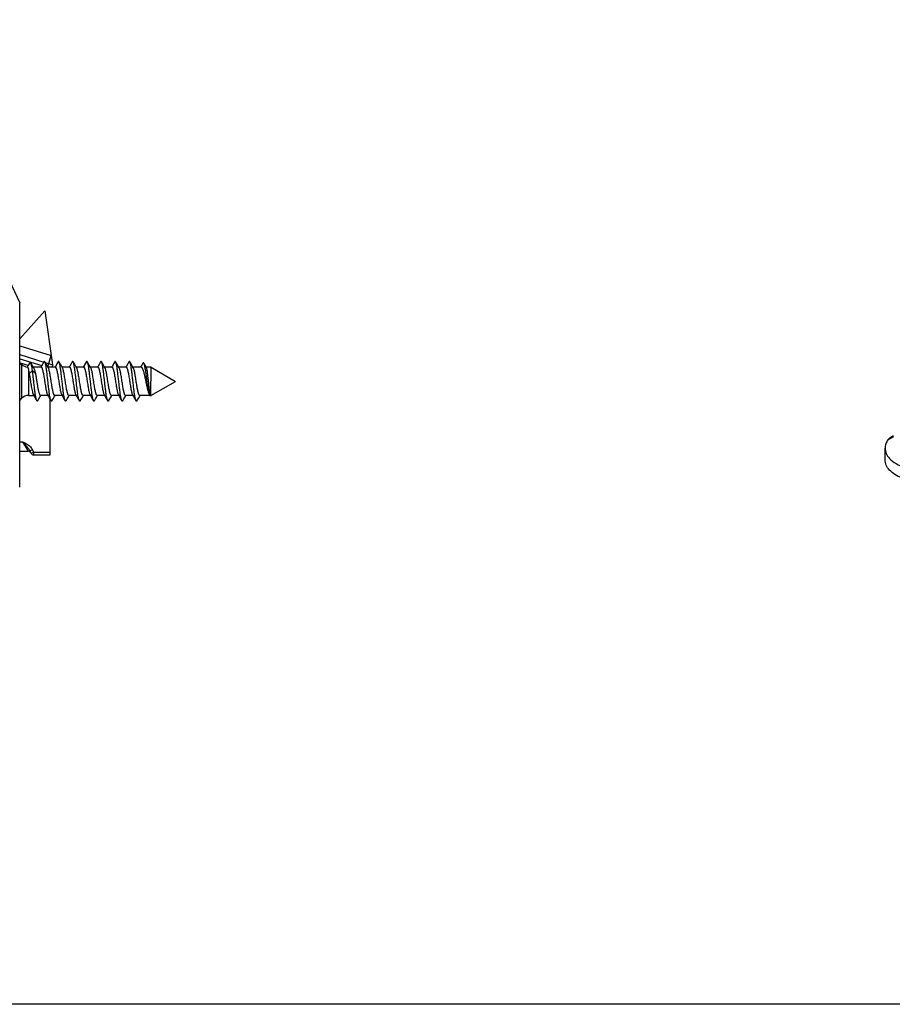
# Model space of a CAD drawing. Units: millimetres. Extents: x 1089 to 1784, y 404 to 873.
# Drawn here: x 1228 to 1321, y 404 to 508 of the extents above; entities that cross this region are included whole.
import ezdxf

# ---------------------------------------------------------------- set-up
doc = ezdxf.new("R2010")
doc.units = ezdxf.units.MM
doc.header["$LTSCALE"] = 23.1
doc.layers.get('0').update_dxf_attribs({"linetype": 'CONTINUOUS'})
doc.layers.add('COMPONENTI_DI_ASSIEME', color=7, linetype='CONTINUOUS')

msp = doc.modelspace()

# ---------------------------------------------------------------- linework, layer by layer
msp.add_lwpolyline([(1089.03, 873), (1784.08, 873), (1784.08, 403.65), (1089.03, 403.65)], close=True)
at = {"layer": 'COMPONENTI_DI_ASSIEME', "color": 7, "linetype": 'Continuous'}
for p, q in [((1227.01, 480.91), (1228.41, 477.91)), ((1228.4, 458.41), (1228.41, 477.91)), ((1231.08, 477.05), (1228.41, 474.09)), ((1231.08, 477.05), (1231.88, 471.36)), ((1228.41, 473.36), (1231.74, 472.34)), ((1228.41, 472.43), (1230.96, 471.64)), ((1228.41, 472), (1230.74, 471.28)), ((1228.61, 471.4), (1228.41, 471.61)), ((1229.3, 471.28), (1228.48, 471.53)), ((1229.27, 471.23), (1229.21, 471.11)), ((1229.48, 471.57), (1229.27, 471.23)), ((1229.9, 471.03), (1229.77, 471.25)), ((1230.71, 471.22), (1230.64, 471.11)), ((1230.84, 471.45), (1230.71, 471.22)), ((1230.97, 471.67), (1230.84, 471.45)), ((1231.19, 471.45), (1231.06, 471.67)), ((1231.1, 471.6), (1231.88, 471.36)), ((1231.32, 471.23), (1231.19, 471.45)), ((1231.43, 471.05), (1231.32, 471.23)), ((1231.88, 471.36), (1231.84, 471.11)), ((1232.21, 471.22), (1232.14, 471.11)), ((1232.34, 471.45), (1232.21, 471.22)), ((1232.47, 471.67), (1232.34, 471.45)), ((1232.69, 471.45), (1232.56, 471.67)), ((1232.82, 471.23), (1232.69, 471.45)), ((1232.93, 471.05), (1232.82, 471.23)), ((1233.71, 471.22), (1233.64, 471.11)), ((1233.84, 471.45), (1233.71, 471.22)), ((1233.97, 471.67), (1233.84, 471.45)), ((1234.19, 471.45), (1234.06, 471.67)), ((1234.32, 471.23), (1234.19, 471.45)), ((1234.43, 471.05), (1234.32, 471.23)), ((1235.21, 471.22), (1235.14, 471.1)), ((1235.34, 471.45), (1235.21, 471.22)), ((1235.47, 471.66), (1235.34, 471.45)), ((1236.71, 471.22), (1236.64, 471.1)), ((1236.84, 471.45), (1236.71, 471.22)), ((1236.97, 471.66), (1236.84, 471.45)), ((1237.19, 471.45), (1237.06, 471.66)), ((1237.32, 471.22), (1237.19, 471.45)), ((1237.43, 471.05), (1237.32, 471.22)), ((1238.21, 471.22), (1238.14, 471.1)), ((1238.34, 471.45), (1238.21, 471.22)), ((1238.47, 471.66), (1238.34, 471.45)), ((1238.69, 471.45), (1238.56, 471.66)), ((1238.82, 471.22), (1238.69, 471.45)), ((1238.93, 471.05), (1238.82, 471.22)), ((1239.71, 471.22), (1239.64, 471.1)), ((1239.84, 471.45), (1239.71, 471.22)), ((1239.97, 471.66), (1239.84, 471.45)), ((1240.19, 471.45), (1240.06, 471.66)), ((1240.32, 471.22), (1240.19, 471.45)), ((1240.43, 471.05), (1240.32, 471.22)), ((1241.32, 471.31), (1241.2, 471.1)), ((1241.45, 471.52), (1241.32, 471.31)), ((1229.41, 470.41), (1229.75, 470.74)), ((1229.75, 470.74), (1230.1, 470.41)), ((1230.67, 471.11), (1229.86, 471.11)), ((1232.17, 471.11), (1231.39, 471.11)), ((1233.67, 471.11), (1232.89, 471.11)), ((1235.17, 471.1), (1234.39, 471.1)), ((1236.67, 471.1), (1235.89, 471.1)), ((1238.17, 471.1), (1237.39, 471.1)), ((1239.67, 471.1), (1238.89, 471.1)), ((1241.25, 471.1), (1240.39, 471.1)), ((1242.31, 471.1), (1241.79, 471.1)), ((1242.3, 468.1), (1242.31, 471.1)), ((1242.31, 471.1), (1244.9, 469.6)), ((1242.3, 468.1), (1244.9, 469.6)), ((1229.32, 468.11), (1229.89, 468.11)), ((1229.85, 468.16), (1229.96, 467.99)), ((1230.57, 467.99), (1230.64, 468.11)), ((1231.39, 468.11), (1230.61, 468.11)), ((1231.35, 468.16), (1231.46, 467.99)), ((1232.07, 467.99), (1232.14, 468.11)), ((1232.89, 468.11), (1232.11, 468.11)), ((1232.85, 468.16), (1232.96, 467.99)), ((1233.57, 467.98), (1233.64, 468.11)), ((1234.39, 468.1), (1233.61, 468.11)), ((1234.35, 468.16), (1234.46, 467.99)), ((1235.07, 467.98), (1235.14, 468.1)), ((1235.89, 468.1), (1235.11, 468.1)), ((1235.85, 468.16), (1235.96, 467.99)), ((1236.57, 467.98), (1236.64, 468.1)), ((1237.39, 468.1), (1236.61, 468.1)), ((1237.35, 468.16), (1237.46, 467.99)), ((1238.07, 467.98), (1238.14, 468.1)), ((1238.89, 468.1), (1238.11, 468.1)), ((1238.85, 468.16), (1238.96, 467.99)), ((1239.57, 467.98), (1239.64, 468.1)), ((1240.39, 468.1), (1239.61, 468.1)), ((1240.35, 468.16), (1240.46, 467.99)), ((1241.01, 467.87), (1241.14, 468.1)), ((1242.19, 468.1), (1241.11, 468.1)), ((1242.13, 468.19), (1242.19, 468.1)), ((1242.26, 468.06), (1242.29, 468.1)), ((1242.3, 468.1), (1242.29, 468.1)), ((1228.61, 467.81), (1228.4, 467.61)), ((1229.96, 467.99), (1230.09, 467.76)), ((1230.09, 467.76), (1230.22, 467.55)), ((1230.31, 467.55), (1230.44, 467.76)), ((1230.44, 467.76), (1230.57, 467.99)), ((1231.46, 467.99), (1231.59, 467.76)), ((1231.59, 467.76), (1231.72, 467.55)), ((1231.63, 461.81), (1231.63, 467.69)), ((1231.81, 467.55), (1231.94, 467.76)), ((1231.94, 467.76), (1232.07, 467.99)), ((1232.96, 467.99), (1233.09, 467.76)), ((1233.09, 467.76), (1233.22, 467.54)), ((1233.31, 467.54), (1233.44, 467.76)), ((1233.44, 467.76), (1233.57, 467.98)), ((1234.46, 467.99), (1234.59, 467.76)), ((1234.59, 467.76), (1234.72, 467.54)), ((1234.81, 467.54), (1234.94, 467.76)), ((1234.94, 467.76), (1235.07, 467.98)), ((1235.96, 467.99), (1236.09, 467.76)), ((1236.09, 467.76), (1236.22, 467.54)), ((1236.31, 467.54), (1236.44, 467.76)), ((1236.44, 467.76), (1236.57, 467.98)), ((1237.46, 467.99), (1237.59, 467.76)), ((1237.59, 467.76), (1237.72, 467.54)), ((1237.81, 467.54), (1237.94, 467.76)), ((1237.94, 467.76), (1238.07, 467.98)), ((1238.96, 467.99), (1239.09, 467.76)), ((1239.09, 467.76), (1239.22, 467.54)), ((1239.31, 467.54), (1239.44, 467.76)), ((1239.44, 467.76), (1239.57, 467.98)), ((1240.46, 467.99), (1240.59, 467.76)), ((1240.59, 467.76), (1240.72, 467.54)), ((1228.4, 462.21), (1229.31, 462.21)), ((1229.49, 462.24), (1229.61, 461.98)), ((1229.88, 461.81), (1231.63, 461.81))]:
    msp.add_line(p, q, dxfattribs=at)
at = {"layer": 'COMPONENTI_DI_ASSIEME', "color": 2, "linetype": 'Continuous'}
msp.add_line((1231.37, 471.14), (1231.74, 472.34), dxfattribs=at)
at = {"layer": 'COMPONENTI_DI_ASSIEME', "color": 9, "linetype": 'Continuous'}
for p, q in [((1228.61, 471.4), (1228.61, 467.81)), ((1235.16, 471.11), (1235.51, 471.7)), ((1229.32, 470.91), (1229.32, 468.11)), ((1228.4, 463.21), (1228.71, 463.21)), ((1228.71, 463.21), (1229.31, 462.21)), ((1229.76, 462.36), (1229.49, 462.24)), ((1229.88, 462.11), (1229.61, 461.98)), ((1229.76, 462.36), (1229.88, 462.11)), ((1229.88, 462.11), (1231.63, 462.11)), ((1229.88, 462.11), (1229.88, 461.81))]:
    msp.add_line(p, q, dxfattribs=at)
at = {"layer": 'COMPONENTI_DI_ASSIEME', "linetype": 'Continuous'}
for p, q in [((1320.31, 463.41), (1320.93, 463.77)), ((1320.65, 463.71), (1320.9, 463.86)), ((1320, 461.3), (1320, 462.52))]:
    msp.add_line(p, q, dxfattribs=at)
at = {"layer": 'COMPONENTI_DI_ASSIEME', "color": 7, "linetype": 'Continuous'}
for points in [[(1229.77, 471.25), (1229.63, 471.48), (1229.57, 471.57)], [(1235.76, 471.33), (1235.62, 471.57), (1235.56, 471.66)], [(1235.93, 471.05), (1235.82, 471.22), (1235.76, 471.33)], [(1241.81, 471.08), (1241.61, 471.43), (1241.55, 471.52)], [(1240.81, 467.54), (1240.94, 467.76), (1241.01, 467.87)]]:
    msp.add_lwpolyline(points, dxfattribs=at)
for centre, radius, start, end in [((1229.32, 472.11), 1, 224.9837, 264.6146), ((1229.32, 467.11), 1, 89.9837, 134.9837), ((1229.31, 461.91), 0.3, 35.817, 89.9837), ((1229.88, 462.11), 0.3, 204.9837, 269.9837)]:
    msp.add_arc(centre, radius, start, end, dxfattribs=at)
for points, knots in [([(1229.57, 471.57), (1229.57, 471.58), (1229.56, 471.59), (1229.55, 471.6), (1229.54, 471.61), (1229.53, 471.62), (1229.51, 471.61), (1229.5, 471.6), (1229.49, 471.59), (1229.48, 471.58), (1229.48, 471.57)], [0, 0, 0, 0, 0.161345, 0.29291, 0.40014, 0.493231, 0.587436, 0.697614, 0.833406, 1, 1, 1, 1]), ([(1229.75, 470.74), (1229.74, 470.84), (1229.71, 471.02), (1229.68, 471.23), (1229.64, 471.37), (1229.62, 471.46), (1229.6, 471.52), (1229.58, 471.56), (1229.57, 471.57)], [0, 0, 0, 0, 0.349496, 0.638588, 0.757274, 0.857427, 0.938368, 1, 1, 1, 1]), ([(1231.06, 471.67), (1231.06, 471.67), (1231.05, 471.68), (1231.04, 471.7), (1231.03, 471.7), (1231.02, 471.71), (1231, 471.7), (1230.99, 471.7), (1230.98, 471.68), (1230.97, 471.67), (1230.97, 471.67)], [0, 0, 0, 0, 0.16411, 0.297832, 0.406452, 0.499996, 0.593534, 0.702172, 0.835917, 1, 1, 1, 1]), ([(1231.72, 467.55), (1231.71, 467.56), (1231.7, 467.59), (1231.68, 467.65), (1231.65, 467.72), (1231.63, 467.84), (1231.59, 468.03), (1231.54, 468.34), (1231.49, 468.75), (1231.43, 469.25), (1231.37, 469.78), (1231.31, 470.3), (1231.26, 470.71), (1231.22, 471), (1231.19, 471.19), (1231.16, 471.35), (1231.13, 471.48), (1231.1, 471.58), (1231.08, 471.63), (1231.07, 471.66), (1231.06, 471.67)], [0, 0, 0, 0, 0.011281, 0.025857, 0.043736, 0.064844, 0.116239, 0.178702, 0.289223, 0.413499, 0.543429, 0.670519, 0.786473, 0.83788, 0.883777, 0.923439, 0.956273, 0.981846, 0.991845, 1, 1, 1, 1]), ([(1232.56, 471.67), (1232.56, 471.67), (1232.55, 471.68), (1232.54, 471.7), (1232.53, 471.7), (1232.52, 471.71), (1232.5, 471.7), (1232.49, 471.7), (1232.48, 471.68), (1232.47, 471.67), (1232.47, 471.67)], [0, 0, 0, 0, 0.164068, 0.297772, 0.406437, 0.499999, 0.59356, 0.702228, 0.835936, 1, 1, 1, 1]), ([(1233.22, 467.54), (1233.21, 467.56), (1233.2, 467.59), (1233.18, 467.65), (1233.15, 467.72), (1233.13, 467.84), (1233.09, 468.03), (1233.04, 468.34), (1232.99, 468.75), (1232.93, 469.25), (1232.87, 469.78), (1232.81, 470.3), (1232.76, 470.71), (1232.72, 471), (1232.69, 471.19), (1232.66, 471.35), (1232.63, 471.48), (1232.6, 471.58), (1232.58, 471.63), (1232.57, 471.66), (1232.56, 471.67)], [0, 0, 0, 0, 0.01128, 0.025858, 0.043735, 0.064846, 0.11624, 0.178701, 0.289223, 0.413498, 0.543428, 0.670518, 0.786472, 0.837878, 0.883774, 0.923439, 0.956271, 0.981844, 0.991843, 1, 1, 1, 1]), ([(1234.06, 471.67), (1234.06, 471.67), (1234.05, 471.68), (1234.04, 471.69), (1234.03, 471.7), (1234.02, 471.71), (1234, 471.7), (1233.99, 471.69), (1233.98, 471.68), (1233.97, 471.67), (1233.97, 471.67)], [0, 0, 0, 0, 0.164079, 0.297823, 0.406466, 0.500003, 0.593549, 0.702171, 0.835887, 1, 1, 1, 1]), ([(1234.72, 467.54), (1234.71, 467.56), (1234.7, 467.59), (1234.68, 467.65), (1234.65, 467.72), (1234.63, 467.84), (1234.59, 468.03), (1234.55, 468.28), (1234.51, 468.58), (1234.47, 468.9), (1234.43, 469.25), (1234.39, 469.6), (1234.35, 469.96), (1234.31, 470.31), (1234.27, 470.63), (1234.23, 470.93), (1234.19, 471.18), (1234.15, 471.37), (1234.13, 471.49), (1234.11, 471.56), (1234.09, 471.62), (1234.07, 471.65), (1234.06, 471.67)], [0, 0, 0, 0, 0.011283, 0.025857, 0.043737, 0.064846, 0.116241, 0.178703, 0.250478, 0.329508, 0.413501, 0.500015, 0.586529, 0.670521, 0.749548, 0.82132, 0.883777, 0.935166, 0.956274, 0.974148, 0.988723, 1, 1, 1, 1]), ([(1235.51, 471.7), (1235.5, 471.7), (1235.48, 471.69), (1235.47, 471.67), (1235.47, 471.66)], [0, 0, 0, 0, 0.420101, 1, 1, 1, 1]), ([(1235.56, 471.66), (1235.56, 471.67), (1235.55, 471.68), (1235.54, 471.7), (1235.52, 471.71), (1235.51, 471.7), (1235.51, 471.7)], [0, 0, 0, 0, 0.337537, 0.599083, 0.806167, 1, 1, 1, 1]), ([(1236.22, 467.54), (1236.21, 467.56), (1236.2, 467.59), (1236.18, 467.65), (1236.15, 467.72), (1236.13, 467.84), (1236.09, 468.03), (1236.04, 468.34), (1235.99, 468.75), (1235.93, 469.25), (1235.87, 469.78), (1235.81, 470.3), (1235.76, 470.71), (1235.72, 471), (1235.69, 471.19), (1235.66, 471.35), (1235.63, 471.48), (1235.6, 471.58), (1235.58, 471.63), (1235.57, 471.66), (1235.56, 471.66)], [0, 0, 0, 0, 0.01128, 0.025857, 0.043735, 0.064845, 0.11624, 0.178702, 0.289224, 0.413501, 0.543431, 0.670521, 0.786475, 0.837881, 0.883778, 0.92344, 0.956273, 0.981846, 0.991844, 1, 1, 1, 1]), ([(1237.06, 471.66), (1237.06, 471.67), (1237.05, 471.68), (1237.04, 471.69), (1237.03, 471.7), (1237.02, 471.71), (1237, 471.7), (1236.99, 471.69), (1236.98, 471.68), (1236.97, 471.67), (1236.97, 471.66)], [0, 0, 0, 0, 0.164056, 0.297783, 0.406455, 0.500004, 0.593564, 0.702209, 0.835901, 1, 1, 1, 1]), ([(1237.72, 467.54), (1237.71, 467.56), (1237.7, 467.59), (1237.68, 467.65), (1237.65, 467.72), (1237.63, 467.84), (1237.59, 468.03), (1237.54, 468.34), (1237.49, 468.75), (1237.43, 469.25), (1237.37, 469.78), (1237.31, 470.3), (1237.26, 470.7), (1237.22, 471), (1237.19, 471.19), (1237.16, 471.35), (1237.13, 471.48), (1237.1, 471.58), (1237.08, 471.63), (1237.07, 471.65), (1237.06, 471.66)], [0, 0, 0, 0, 0.011282, 0.025858, 0.043736, 0.064846, 0.116241, 0.178703, 0.289223, 0.413499, 0.543428, 0.670519, 0.786473, 0.837879, 0.883775, 0.923439, 0.956272, 0.981844, 0.991844, 1, 1, 1, 1]), ([(1238.56, 471.66), (1238.56, 471.67), (1238.55, 471.68), (1238.54, 471.69), (1238.53, 471.7), (1238.52, 471.7), (1238.5, 471.7), (1238.49, 471.69), (1238.48, 471.68), (1238.47, 471.67), (1238.47, 471.66)], [0, 0, 0, 0, 0.164105, 0.297835, 0.406456, 0.499998, 0.593536, 0.702167, 0.83591, 1, 1, 1, 1]), ([(1239.22, 467.54), (1239.21, 467.56), (1239.2, 467.59), (1239.18, 467.65), (1239.15, 467.72), (1239.13, 467.84), (1239.09, 468.03), (1239.04, 468.34), (1238.99, 468.75), (1238.93, 469.25), (1238.87, 469.78), (1238.81, 470.3), (1238.76, 470.7), (1238.72, 471), (1238.69, 471.19), (1238.66, 471.35), (1238.63, 471.48), (1238.6, 471.57), (1238.58, 471.63), (1238.57, 471.65), (1238.56, 471.66)], [0, 0, 0, 0, 0.011281, 0.025857, 0.043737, 0.064845, 0.11624, 0.178702, 0.289223, 0.413499, 0.543429, 0.670519, 0.786473, 0.83788, 0.883777, 0.923439, 0.956273, 0.981846, 0.991845, 1, 1, 1, 1]), ([(1240.06, 471.66), (1240.06, 471.67), (1240.05, 471.68), (1240.04, 471.69), (1240.03, 471.7), (1240.02, 471.7), (1240, 471.7), (1239.99, 471.69), (1239.98, 471.68), (1239.97, 471.67), (1239.97, 471.66)], [0, 0, 0, 0, 0.164076, 0.297776, 0.406435, 0.499998, 0.593556, 0.702227, 0.835941, 1, 1, 1, 1]), ([(1240.72, 467.54), (1240.71, 467.56), (1240.7, 467.59), (1240.68, 467.65), (1240.65, 467.72), (1240.63, 467.84), (1240.59, 468.03), (1240.54, 468.34), (1240.49, 468.75), (1240.43, 469.25), (1240.37, 469.78), (1240.31, 470.3), (1240.26, 470.7), (1240.22, 471), (1240.19, 471.19), (1240.16, 471.35), (1240.13, 471.48), (1240.1, 471.57), (1240.08, 471.63), (1240.07, 471.65), (1240.06, 471.66)], [0, 0, 0, 0, 0.01128, 0.025858, 0.043735, 0.064845, 0.11624, 0.178701, 0.289223, 0.413498, 0.543428, 0.670518, 0.786472, 0.837878, 0.883775, 0.923439, 0.956271, 0.981844, 0.991843, 1, 1, 1, 1]), ([(1241.55, 471.52), (1241.55, 471.53), (1241.54, 471.54), (1241.53, 471.55), (1241.51, 471.56), (1241.5, 471.57), (1241.49, 471.56), (1241.48, 471.55), (1241.46, 471.54), (1241.46, 471.53), (1241.45, 471.52)], [0, 0, 0, 0, 0.167675, 0.304436, 0.415293, 0.509791, 0.60269, 0.70925, 0.839868, 1, 1, 1, 1]), ([(1242.19, 468.1), (1242.18, 468.11), (1242.16, 468.14), (1242.14, 468.2), (1242.12, 468.27), (1242.09, 468.38), (1242.05, 468.55), (1242.01, 468.77), (1241.97, 469.02), (1241.93, 469.3), (1241.89, 469.59), (1241.85, 469.88), (1241.81, 470.17), (1241.78, 470.44), (1241.74, 470.7), (1241.7, 470.93), (1241.66, 471.13), (1241.63, 471.3), (1241.6, 471.41), (1241.57, 471.48), (1241.56, 471.51), (1241.55, 471.52)], [0, 0, 0, 0, 0.01374, 0.030803, 0.051155, 0.074679, 0.130542, 0.196692, 0.271077, 0.351434, 0.43539, 0.520547, 0.604553, 0.685173, 0.760338, 0.828203, 0.887181, 0.935996, 0.973731, 0.988296, 1, 1, 1, 1]), ([(1229.23, 471.11), (1229.23, 471.11), (1229.25, 471.1), (1229.26, 471.08), (1229.27, 471.06), (1229.28, 471.03), (1229.3, 470.98), (1229.31, 470.94), (1229.32, 470.91)], [0, 0, 0, 0, 0.11832, 0.206279, 0.317178, 0.451977, 0.610969, 1, 1, 1, 1]), ([(1229.32, 470.91), (1229.33, 470.88), (1229.34, 470.8), (1229.37, 470.64), (1229.39, 470.51), (1229.41, 470.41)], [0, 0, 0, 0, 0.202183, 0.438451, 1, 1, 1, 1]), ([(1229.41, 470.41), (1229.43, 470.31), (1229.47, 470.09), (1229.52, 469.75), (1229.57, 469.41), (1229.63, 469.08), (1229.68, 468.77), (1229.73, 468.55), (1229.77, 468.39), (1229.8, 468.3), (1229.82, 468.22), (1229.84, 468.18), (1229.85, 468.16)], [0, 0, 0, 0, 0.138926, 0.289301, 0.443199, 0.592447, 0.729167, 0.846229, 0.895493, 0.937783, 0.972677, 1, 1, 1, 1]), ([(1230.22, 467.55), (1230.21, 467.55), (1230.2, 467.58), (1230.18, 467.63), (1230.16, 467.71), (1230.13, 467.83), (1230.1, 467.98), (1230.07, 468.15), (1230.03, 468.42), (1229.98, 468.8), (1229.93, 469.28), (1229.87, 469.77), (1229.82, 470.26), (1229.78, 470.58), (1229.75, 470.74)], [0, 0, 0, 0, 0.009888, 0.021892, 0.052302, 0.0911, 0.137848, 0.191928, 0.252597, 0.390153, 0.542628, 0.701196, 0.856648, 1, 1, 1, 1]), ([(1230.1, 470.41), (1230.09, 470.48), (1230.06, 470.61), (1230.01, 470.78), (1229.96, 470.9), (1229.93, 470.98), (1229.91, 471.01), (1229.9, 471.03)], [0, 0, 0, 0, 0.320472, 0.598004, 0.82581, 0.91974, 1, 1, 1, 1]), ([(1230.61, 468.11), (1230.61, 468.11), (1230.59, 468.11), (1230.58, 468.12), (1230.56, 468.14), (1230.55, 468.16), (1230.53, 468.19), (1230.51, 468.24), (1230.48, 468.32), (1230.45, 468.44), (1230.42, 468.57), (1230.39, 468.72), (1230.35, 468.89), (1230.32, 469.07), (1230.28, 469.33), (1230.23, 469.65), (1230.17, 470.04), (1230.12, 470.29), (1230.1, 470.41)], [0, 0, 0, 0, 0.006822, 0.014716, 0.024379, 0.036183, 0.050298, 0.066793, 0.106919, 0.156237, 0.214064, 0.279496, 0.351449, 0.428701, 0.509925, 0.678604, 0.845808, 1, 1, 1, 1]), ([(1230.67, 471.11), (1230.68, 471.11), (1230.69, 471.1), (1230.71, 471.08), (1230.74, 471.05), (1230.76, 471.01), (1230.78, 470.95), (1230.8, 470.89), (1230.82, 470.82), (1230.85, 470.7), (1230.89, 470.53), (1230.93, 470.31), (1230.97, 470.06), (1231.03, 469.72), (1231.08, 469.36), (1231.14, 469.02), (1231.18, 468.79), (1231.22, 468.58), (1231.26, 468.4), (1231.3, 468.28), (1231.33, 468.2), (1231.35, 468.17), (1231.35, 468.16)], [0, 0, 0, 0, 0.007287, 0.016469, 0.028535, 0.043862, 0.062558, 0.084602, 0.109885, 0.138258, 0.203457, 0.2783, 0.360506, 0.447526, 0.625043, 0.709986, 0.78881, 0.859084, 0.918701, 0.965997, 0.984683, 1, 1, 1, 1]), ([(1232.11, 468.11), (1232.1, 468.11), (1232.09, 468.11), (1232.07, 468.13), (1232.04, 468.16), (1232.02, 468.2), (1232, 468.26), (1231.98, 468.32), (1231.96, 468.4), (1231.93, 468.51), (1231.89, 468.68), (1231.85, 468.9), (1231.81, 469.15), (1231.75, 469.5), (1231.7, 469.85), (1231.64, 470.19), (1231.6, 470.42), (1231.56, 470.63), (1231.52, 470.81), (1231.48, 470.93), (1231.45, 471.01), (1231.43, 471.04), (1231.43, 471.05)], [0, 0, 0, 0, 0.007289, 0.016474, 0.028541, 0.043871, 0.062569, 0.084615, 0.109899, 0.138274, 0.203476, 0.278326, 0.360541, 0.447566, 0.625081, 0.710016, 0.788832, 0.859099, 0.918712, 0.966003, 0.984686, 1, 1, 1, 1]), ([(1232.17, 471.11), (1232.18, 471.11), (1232.19, 471.1), (1232.21, 471.08), (1232.24, 471.05), (1232.26, 471.01), (1232.28, 470.95), (1232.3, 470.89), (1232.32, 470.82), (1232.35, 470.7), (1232.39, 470.53), (1232.43, 470.31), (1232.47, 470.06), (1232.53, 469.72), (1232.58, 469.36), (1232.64, 469.02), (1232.68, 468.79), (1232.72, 468.58), (1232.76, 468.4), (1232.8, 468.28), (1232.83, 468.2), (1232.85, 468.17), (1232.85, 468.16)], [0, 0, 0, 0, 0.007287, 0.016469, 0.028535, 0.043862, 0.062558, 0.084602, 0.109884, 0.138258, 0.203456, 0.278299, 0.360504, 0.447522, 0.625039, 0.709983, 0.788809, 0.859085, 0.918702, 0.965997, 0.984683, 1, 1, 1, 1]), ([(1233.61, 468.11), (1233.6, 468.11), (1233.59, 468.11), (1233.57, 468.13), (1233.54, 468.16), (1233.52, 468.2), (1233.5, 468.26), (1233.48, 468.32), (1233.46, 468.39), (1233.43, 468.51), (1233.39, 468.68), (1233.35, 468.9), (1233.31, 469.15), (1233.25, 469.5), (1233.2, 469.85), (1233.14, 470.19), (1233.1, 470.42), (1233.06, 470.63), (1233.02, 470.81), (1232.98, 470.93), (1232.95, 471.01), (1232.93, 471.04), (1232.93, 471.05)], [0, 0, 0, 0, 0.007289, 0.016474, 0.028541, 0.04387, 0.062568, 0.084614, 0.109898, 0.138273, 0.203475, 0.278327, 0.360544, 0.44757, 0.625083, 0.710017, 0.788831, 0.8591, 0.918712, 0.966003, 0.984686, 1, 1, 1, 1]), ([(1233.67, 471.11), (1233.68, 471.11), (1233.69, 471.1), (1233.71, 471.08), (1233.74, 471.05), (1233.76, 471.01), (1233.78, 470.95), (1233.8, 470.89), (1233.82, 470.82), (1233.85, 470.7), (1233.89, 470.53), (1233.93, 470.31), (1233.97, 470.06), (1234.03, 469.72), (1234.08, 469.36), (1234.14, 469.02), (1234.18, 468.79), (1234.22, 468.58), (1234.26, 468.4), (1234.3, 468.28), (1234.33, 468.2), (1234.35, 468.17), (1234.35, 468.16)], [0, 0, 0, 0, 0.007287, 0.016469, 0.028535, 0.043862, 0.062558, 0.084603, 0.109885, 0.138259, 0.203458, 0.278303, 0.360508, 0.447525, 0.625043, 0.709987, 0.788814, 0.859089, 0.918704, 0.965998, 0.984683, 1, 1, 1, 1]), ([(1235.11, 468.1), (1235.1, 468.1), (1235.09, 468.11), (1235.07, 468.13), (1235.04, 468.16), (1235.02, 468.2), (1235, 468.26), (1234.98, 468.32), (1234.96, 468.39), (1234.93, 468.51), (1234.89, 468.68), (1234.85, 468.9), (1234.81, 469.15), (1234.75, 469.49), (1234.7, 469.85), (1234.64, 470.19), (1234.6, 470.42), (1234.56, 470.63), (1234.52, 470.81), (1234.48, 470.93), (1234.45, 471.01), (1234.43, 471.04), (1234.43, 471.05)], [0, 0, 0, 0, 0.007289, 0.016474, 0.028541, 0.04387, 0.062567, 0.084612, 0.109895, 0.138269, 0.203471, 0.278323, 0.36054, 0.447566, 0.62508, 0.710014, 0.788829, 0.859098, 0.918712, 0.966003, 0.984686, 1, 1, 1, 1]), ([(1235.17, 471.1), (1235.18, 471.1), (1235.19, 471.1), (1235.21, 471.08), (1235.24, 471.05), (1235.26, 471.01), (1235.28, 470.95), (1235.3, 470.89), (1235.32, 470.82), (1235.35, 470.7), (1235.39, 470.53), (1235.43, 470.31), (1235.47, 470.06), (1235.53, 469.71), (1235.58, 469.36), (1235.64, 469.02), (1235.68, 468.79), (1235.72, 468.58), (1235.76, 468.4), (1235.8, 468.28), (1235.83, 468.2), (1235.85, 468.17), (1235.85, 468.16)], [0, 0, 0, 0, 0.007287, 0.016469, 0.028535, 0.043862, 0.062558, 0.084603, 0.109885, 0.138259, 0.203459, 0.278304, 0.360509, 0.447527, 0.625044, 0.709989, 0.788815, 0.85909, 0.918705, 0.965998, 0.984683, 1, 1, 1, 1]), ([(1236.61, 468.1), (1236.6, 468.1), (1236.59, 468.11), (1236.57, 468.13), (1236.54, 468.16), (1236.52, 468.2), (1236.5, 468.26), (1236.48, 468.32), (1236.46, 468.39), (1236.43, 468.51), (1236.39, 468.68), (1236.35, 468.9), (1236.31, 469.15), (1236.25, 469.49), (1236.2, 469.85), (1236.14, 470.19), (1236.1, 470.42), (1236.06, 470.63), (1236.02, 470.81), (1235.98, 470.93), (1235.95, 471.01), (1235.93, 471.04), (1235.93, 471.05)], [0, 0, 0, 0, 0.007289, 0.016474, 0.028541, 0.04387, 0.062567, 0.084612, 0.109894, 0.138268, 0.20347, 0.278322, 0.360539, 0.447565, 0.625079, 0.710013, 0.788828, 0.859098, 0.918711, 0.966003, 0.984686, 1, 1, 1, 1]), ([(1236.67, 471.1), (1236.68, 471.1), (1236.69, 471.1), (1236.71, 471.08), (1236.74, 471.05), (1236.76, 471.01), (1236.78, 470.95), (1236.8, 470.89), (1236.82, 470.81), (1236.85, 470.7), (1236.89, 470.53), (1236.93, 470.31), (1236.97, 470.06), (1237.03, 469.71), (1237.08, 469.36), (1237.14, 469.02), (1237.18, 468.79), (1237.22, 468.58), (1237.26, 468.4), (1237.3, 468.28), (1237.33, 468.2), (1237.35, 468.17), (1237.35, 468.16)], [0, 0, 0, 0, 0.007287, 0.016469, 0.028535, 0.043862, 0.062558, 0.084602, 0.109885, 0.138259, 0.203459, 0.278305, 0.360512, 0.447529, 0.625047, 0.709991, 0.788818, 0.859093, 0.918707, 0.965999, 0.984684, 1, 1, 1, 1]), ([(1238.11, 468.1), (1238.1, 468.1), (1238.09, 468.11), (1238.07, 468.13), (1238.04, 468.16), (1238.02, 468.2), (1238, 468.26), (1237.98, 468.32), (1237.96, 468.39), (1237.93, 468.51), (1237.89, 468.68), (1237.85, 468.9), (1237.81, 469.15), (1237.75, 469.49), (1237.7, 469.85), (1237.64, 470.19), (1237.6, 470.42), (1237.56, 470.63), (1237.52, 470.81), (1237.48, 470.93), (1237.45, 471.01), (1237.43, 471.04), (1237.43, 471.05)], [0, 0, 0, 0, 0.007289, 0.016473, 0.028541, 0.043869, 0.062566, 0.08461, 0.109892, 0.138265, 0.203466, 0.278318, 0.360535, 0.447562, 0.625075, 0.71001, 0.788827, 0.859098, 0.918711, 0.966003, 0.984686, 1, 1, 1, 1]), ([(1238.17, 471.1), (1238.18, 471.1), (1238.19, 471.1), (1238.21, 471.08), (1238.24, 471.05), (1238.26, 471.01), (1238.28, 470.95), (1238.3, 470.89), (1238.32, 470.81), (1238.35, 470.7), (1238.39, 470.53), (1238.43, 470.31), (1238.47, 470.06), (1238.53, 469.71), (1238.58, 469.36), (1238.64, 469.02), (1238.68, 468.79), (1238.72, 468.58), (1238.76, 468.4), (1238.8, 468.28), (1238.83, 468.2), (1238.85, 468.17), (1238.85, 468.16)], [0, 0, 0, 0, 0.007287, 0.016469, 0.028534, 0.04386, 0.062556, 0.0846, 0.109882, 0.138255, 0.203455, 0.278302, 0.360511, 0.447528, 0.625047, 0.709992, 0.788819, 0.859094, 0.918709, 0.966, 0.984684, 1, 1, 1, 1]), ([(1239.61, 468.1), (1239.6, 468.1), (1239.59, 468.11), (1239.57, 468.13), (1239.54, 468.16), (1239.52, 468.2), (1239.5, 468.26), (1239.48, 468.32), (1239.46, 468.39), (1239.43, 468.51), (1239.39, 468.68), (1239.35, 468.9), (1239.31, 469.14), (1239.25, 469.49), (1239.2, 469.84), (1239.14, 470.19), (1239.1, 470.42), (1239.06, 470.63), (1239.02, 470.81), (1238.98, 470.93), (1238.95, 471.01), (1238.93, 471.04), (1238.93, 471.05)], [0, 0, 0, 0, 0.007289, 0.016473, 0.028541, 0.043869, 0.062565, 0.084608, 0.109889, 0.138262, 0.203464, 0.278316, 0.360533, 0.44756, 0.625074, 0.710009, 0.788829, 0.8591, 0.918713, 0.966004, 0.984686, 1, 1, 1, 1]), ([(1239.67, 471.1), (1239.68, 471.1), (1239.69, 471.1), (1239.71, 471.08), (1239.74, 471.05), (1239.76, 471), (1239.78, 470.95), (1239.8, 470.89), (1239.82, 470.81), (1239.85, 470.7), (1239.89, 470.53), (1239.93, 470.31), (1239.97, 470.06), (1240.03, 469.71), (1240.08, 469.36), (1240.14, 469.02), (1240.18, 468.79), (1240.22, 468.58), (1240.26, 468.4), (1240.3, 468.28), (1240.33, 468.2), (1240.35, 468.17), (1240.35, 468.16)], [0, 0, 0, 0, 0.007287, 0.016469, 0.028533, 0.043859, 0.062554, 0.084597, 0.109878, 0.138251, 0.203451, 0.278299, 0.36051, 0.447528, 0.625047, 0.709993, 0.78882, 0.859095, 0.91871, 0.966, 0.984684, 1, 1, 1, 1]), ([(1241.11, 468.1), (1241.1, 468.1), (1241.09, 468.11), (1241.07, 468.13), (1241.04, 468.16), (1241.02, 468.2), (1241, 468.25), (1240.98, 468.32), (1240.96, 468.39), (1240.93, 468.51), (1240.89, 468.68), (1240.85, 468.9), (1240.81, 469.14), (1240.75, 469.49), (1240.7, 469.84), (1240.64, 470.19), (1240.6, 470.42), (1240.56, 470.63), (1240.52, 470.81), (1240.48, 470.93), (1240.45, 471), (1240.43, 471.04), (1240.43, 471.05)], [0, 0, 0, 0, 0.007289, 0.016473, 0.02854, 0.043868, 0.062564, 0.084606, 0.109888, 0.138261, 0.203462, 0.278314, 0.360531, 0.447558, 0.625073, 0.71001, 0.788831, 0.859103, 0.918715, 0.966005, 0.984687, 1, 1, 1, 1]), ([(1241.25, 471.1), (1241.26, 471.1), (1241.28, 471.1), (1241.31, 471.08), (1241.34, 471.05), (1241.36, 471.01), (1241.39, 470.96), (1241.42, 470.9), (1241.45, 470.83), (1241.48, 470.72), (1241.53, 470.56), (1241.58, 470.35), (1241.64, 470.11), (1241.69, 469.86), (1241.74, 469.6), (1241.8, 469.34), (1241.85, 469.09), (1241.91, 468.86), (1241.96, 468.65), (1242.01, 468.46), (1242.06, 468.33), (1242.1, 468.25), (1242.12, 468.21), (1242.13, 468.19)], [0, 0, 0, 0, 0.009096, 0.019597, 0.032413, 0.048004, 0.066561, 0.088132, 0.112662, 0.140049, 0.202734, 0.274603, 0.353668, 0.437669, 0.524175, 0.610676, 0.694656, 0.773682, 0.845495, 0.908115, 0.959949, 0.981482, 1, 1, 1, 1]), ([(1242.27, 468.12), (1242.26, 468.13), (1242.25, 468.15), (1242.24, 468.19), (1242.22, 468.23), (1242.2, 468.32), (1242.18, 468.45), (1242.15, 468.63), (1242.12, 468.84), (1242.09, 469.07), (1242.07, 469.32), (1242.04, 469.58), (1242.01, 469.84), (1241.98, 470.09), (1241.95, 470.33), (1241.93, 470.54), (1241.9, 470.73), (1241.87, 470.86), (1241.85, 470.95), (1241.84, 471), (1241.83, 471.04), (1241.82, 471.07), (1241.81, 471.08)], [0, 0, 0, 0, 0.009849, 0.023076, 0.03973, 0.05977, 0.109496, 0.170932, 0.242302, 0.321487, 0.406106, 0.493603, 0.581339, 0.666672, 0.747026, 0.819982, 0.883366, 0.935332, 0.956573, 0.974466, 0.988939, 1, 1, 1, 1]), ([(1242.2, 468.08), (1242.2, 468.08), (1242.19, 468.09), (1242.19, 468.09), (1242.19, 468.1)], [0, 0, 0, 0, 0.234902, 1, 1, 1, 1]), ([(1242.26, 468.06), (1242.26, 468.05), (1242.25, 468.05), (1242.23, 468.05), (1242.21, 468.06), (1242.2, 468.07), (1242.2, 468.08)], [0, 0, 0, 0, 0.226643, 0.443414, 0.691791, 1, 1, 1, 1]), ([(1242.29, 468.1), (1242.29, 468.1), (1242.28, 468.1), (1242.27, 468.11), (1242.27, 468.12), (1242.27, 468.12)], [0, 0, 0, 0, 0.200269, 0.548753, 1, 1, 1, 1]), ([(1230.31, 467.55), (1230.31, 467.54), (1230.3, 467.53), (1230.29, 467.52), (1230.28, 467.51), (1230.26, 467.51), (1230.25, 467.51), (1230.24, 467.52), (1230.23, 467.53), (1230.22, 467.54), (1230.22, 467.55)], [0, 0, 0, 0, 0.164086, 0.29778, 0.406434, 0.499996, 0.593551, 0.702224, 0.835944, 1, 1, 1, 1]), ([(1231.81, 467.55), (1231.81, 467.54), (1231.8, 467.53), (1231.79, 467.52), (1231.78, 467.51), (1231.76, 467.5), (1231.75, 467.51), (1231.74, 467.52), (1231.73, 467.53), (1231.72, 467.54), (1231.72, 467.55)], [0, 0, 0, 0, 0.164066, 0.297806, 0.406465, 0.500005, 0.593557, 0.702185, 0.835885, 1, 1, 1, 1]), ([(1233.31, 467.54), (1233.31, 467.54), (1233.3, 467.53), (1233.29, 467.52), (1233.28, 467.51), (1233.26, 467.5), (1233.25, 467.51), (1233.24, 467.52), (1233.23, 467.53), (1233.22, 467.54), (1233.22, 467.54)], [0, 0, 0, 0, 0.164115, 0.297819, 0.406444, 0.499994, 0.593533, 0.702188, 0.83593, 1, 1, 1, 1]), ([(1234.81, 467.54), (1234.81, 467.54), (1234.8, 467.53), (1234.79, 467.51), (1234.78, 467.51), (1234.76, 467.5), (1234.75, 467.51), (1234.74, 467.51), (1234.73, 467.53), (1234.72, 467.54), (1234.72, 467.54)], [0, 0, 0, 0, 0.164057, 0.297773, 0.406445, 0.500001, 0.593564, 0.702222, 0.83592, 1, 1, 1, 1]), ([(1236.31, 467.54), (1236.31, 467.54), (1236.3, 467.53), (1236.29, 467.51), (1236.28, 467.51), (1236.26, 467.5), (1236.25, 467.51), (1236.24, 467.51), (1236.23, 467.53), (1236.22, 467.54), (1236.22, 467.54)], [0, 0, 0, 0, 0.164092, 0.297833, 0.406462, 0.500001, 0.593542, 0.702164, 0.835897, 1, 1, 1, 1]), ([(1237.81, 467.54), (1237.81, 467.54), (1237.8, 467.53), (1237.79, 467.51), (1237.78, 467.51), (1237.76, 467.5), (1237.75, 467.51), (1237.74, 467.51), (1237.73, 467.53), (1237.72, 467.54), (1237.72, 467.54)], [0, 0, 0, 0, 0.164095, 0.297787, 0.406435, 0.499995, 0.593546, 0.702219, 0.835944, 1, 1, 1, 1]), ([(1239.31, 467.54), (1239.31, 467.54), (1239.3, 467.53), (1239.29, 467.51), (1239.28, 467.51), (1239.26, 467.5), (1239.25, 467.51), (1239.24, 467.51), (1239.23, 467.53), (1239.22, 467.54), (1239.22, 467.54)], [0, 0, 0, 0, 0.164061, 0.297797, 0.406463, 0.500005, 0.59356, 0.702193, 0.835888, 1, 1, 1, 1]), ([(1240.81, 467.54), (1240.81, 467.54), (1240.8, 467.53), (1240.79, 467.51), (1240.78, 467.51), (1240.76, 467.5), (1240.75, 467.51), (1240.74, 467.51), (1240.73, 467.53), (1240.72, 467.54), (1240.72, 467.54)], [0, 0, 0, 0, 0.164113, 0.297826, 0.406448, 0.499995, 0.593533, 0.70218, 0.835924, 1, 1, 1, 1])]:
    msp.add_open_spline(points, degree=3, knots=knots, dxfattribs=at)
at = {"layer": 'COMPONENTI_DI_ASSIEME', "color": 9, "linetype": 'Continuous'}
for points, knots in [([(1228.71, 463.21), (1228.81, 463.15), (1228.99, 463.06), (1229.23, 462.92), (1229.51, 462.72), (1229.69, 462.52), (1229.76, 462.36)], [0, 0, 0, 0, 0.250699, 0.438708, 0.626667, 1, 1, 1, 1]), ([(1228.71, 463.21), (1228.78, 463.13), (1228.92, 462.97), (1229.13, 462.73), (1229.33, 462.5), (1229.45, 462.33), (1229.49, 462.24)], [0, 0, 0, 0, 0.258093, 0.511376, 0.757594, 1, 1, 1, 1])]:
    msp.add_open_spline(points, degree=3, knots=knots, dxfattribs=at)
at = {"layer": 'COMPONENTI_DI_ASSIEME', "linetype": 'Continuous'}
for points, knots in [([(1320.31, 463.41), (1320.21, 463.28), (1320.06, 463), (1320, 462.68), (1320, 462.52)], [0, 0, 0, 0, 0.516938, 1, 1, 1, 1]), ([(1320.65, 463.71), (1320.55, 463.65), (1320.43, 463.56), (1320.33, 463.45), (1320.31, 463.41)], [0, 0, 0, 0, 0.741107, 1, 1, 1, 1]), ([(1320, 462.52), (1320, 462.33), (1320.09, 461.93), (1320.33, 461.59), (1320.47, 461.44)], [0, 0, 0, 0, 0.474931, 1, 1, 1, 1]), ([(1325.54, 459.17), (1324.92, 459.02), (1323.63, 458.91), (1322.09, 459.2), (1321.05, 459.7), (1320.47, 460.16), (1320.09, 460.7), (1320, 461.11), (1320, 461.3)], [0, 0, 0, 0, 0.293871, 0.578608, 0.704854, 0.815966, 0.91262, 1, 1, 1, 1]), ([(1320.47, 461.44), (1320.67, 461.22), (1321.19, 460.84), (1322.12, 460.45), (1323.21, 460.23), (1323.97, 460.2), (1324.36, 460.22)], [0, 0, 0, 0, 0.210336, 0.453632, 0.721412, 1, 1, 1, 1])]:
    msp.add_open_spline(points, degree=3, knots=knots, dxfattribs=at)

doc.saveas('drawing.dxf')
